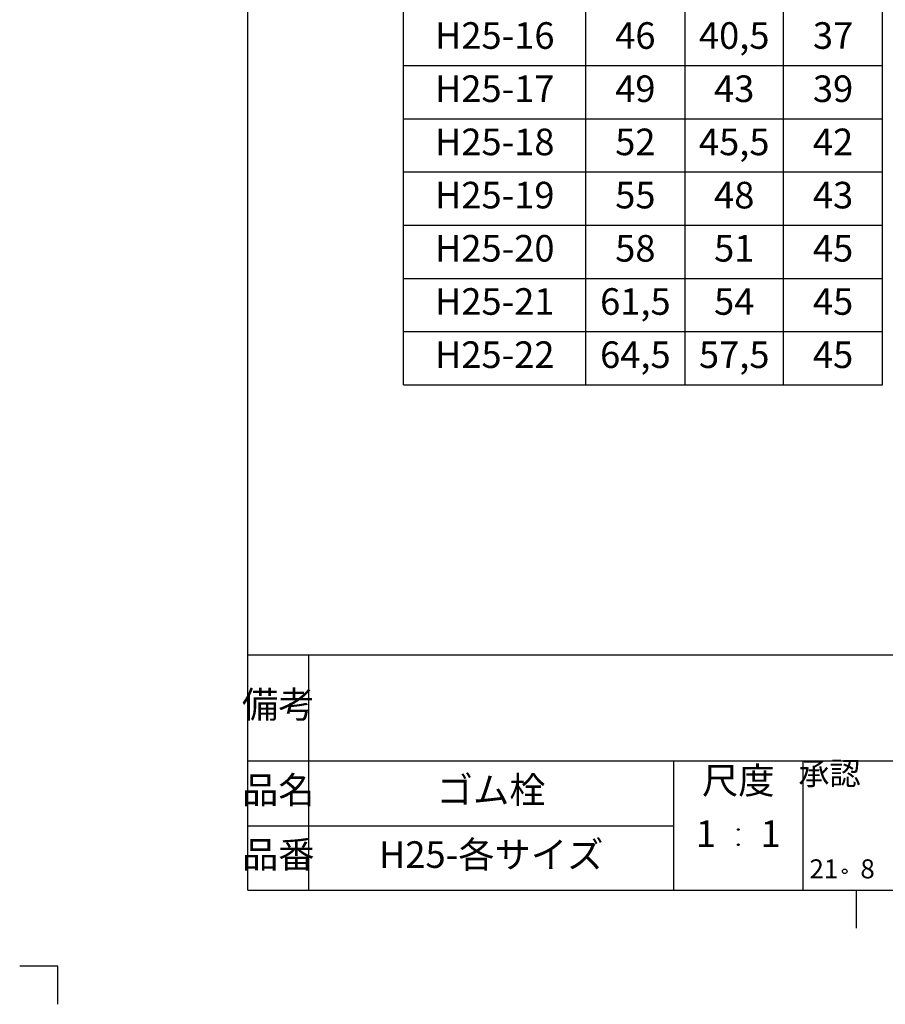
# Model space of a CAD drawing. Units: millimetres. Extents: x -5 to 215, y -5 to 302.
# Drawn here: x -5 to 109, y -5 to 125 of the extents above; entities that cross this region are included whole.
import ezdxf

# ---------------------------------------------------------------- set-up
doc = ezdxf.new("R2010")
doc.units = ezdxf.units.MM
doc.linetypes.add('DOT_CENTER', pattern=[14, 12, -1, 0, -1])
doc.linetypes.add('PHANTOM', pattern=[13, 10, -1, 0, -1, 0, -1])
doc.layers.add('1', color=7, linetype='Continuous')
doc.styles.add('CONVERTER_11', font='txt.shx', dxfattribs={"width": 0.9})

# ---------------------------------------------------------------- blocks, each defined once
blk = doc.blocks.new('開示A4')
at = {"layer": '1', "color": 7, "linetype": 'Continuous'}
for p, q in [((25, 10), (25, 148.5)), ((25, 41), (200, 41)), ((200, 27), (25, 27)), ((25, 10), (105, 10)), ((105, 10), (200, 10))]:
    blk.add_line(p, q, dxfattribs=at)
at = {"layer": '1', "color": 2, "linetype": 'Continuous'}
for p, q in [((33, 41), (33, 27)), ((33, 27), (33, 10)), ((81, 27), (81, 10)), ((98, 27), (98, 10)), ((25, 18.5), (81, 18.5)), ((105, 10), (105, 5))]:
    blk.add_line(p, q, dxfattribs=at)
at = {"layer": '1', "color": 4, "linetype": 'PHANTOM'}
for p, q in [((0, 0), (-5, 0)), ((0, -5), (0, 0))]:
    blk.add_line(p, q, dxfattribs=at)
at = {"layer": '1', "color": 7, "linetype": 'DOT_CENTER'}
for centre in [(89.5, 18), (89.5, 16)]:
    blk.add_circle(centre, 0.1, dxfattribs=at)
at = {"layer": '1', "color": 7, "linetype": 'Continuous'}
blk.add_circle((103.5, 12.5), 0.3, dxfattribs=at)
at = {"layer": '1', "color": 2, "attachment_point": 5, "style": 'CONVERTER_11'}
for s, insert, char_height, line_spacing_factor in [('備考', (29, 34), 3.5, 0.60024), ('尺度', (89.5, 24), 3.5, 0.720288), ('承認', (101.5, 25), 3, 0.780312), ('品名', (29, 22.75), 3.5, 0.960384), ('品番', (29, 14.25), 3.5, 0.960384)]:
    blk.add_mtext(s, dxfattribs=dict(at, insert=insert, char_height=char_height, line_spacing_factor=line_spacing_factor))
at = {"layer": '1', "color": 7, "char_height": 2.5, "attachment_point": 5, "line_spacing_factor": 0.720288, "style": 'CONVERTER_11'}
for s, insert in [('21', (100.75, 12.5)), ('8', (106.5, 12.5))]:
    blk.add_mtext(s, dxfattribs=dict(at, insert=insert))
blk = doc.blocks.new('開示A4枠')
at = {"layer": '1'}
blk.add_blockref('開示A4', (0, 0), dxfattribs=at)

msp = doc.modelspace()

# ---------------------------------------------------------------- linework, layer by layer
at = {"layer": '1', "color": 7, "linetype": 'Continuous'}
for p, q in [((45.463, 76.533), (45.463, 237.533)), ((108.463, 76.533), (108.463, 237.533)), ((45.463, 76.533), (108.463, 76.533))]:
    msp.add_line(p, q, dxfattribs=at)
at = {"layer": '1', "color": 2, "linetype": 'Continuous'}
for p, q in [((69.463, 76.533), (69.463, 237.533)), ((82.463, 237.533), (82.463, 76.533)), ((95.463, 76.533), (95.463, 237.533)), ((45.463, 118.533), (108.463, 118.533)), ((45.463, 111.533), (108.463, 111.533)), ((45.463, 104.533), (108.463, 104.533)), ((45.463, 97.533), (108.463, 97.533)), ((45.463, 90.533), (108.463, 90.533)), ((45.463, 83.533), (108.463, 83.533))]:
    msp.add_line(p, q, dxfattribs=at)

# ---------------------------------------------------------------- block references
msp.add_blockref('開示A4枠', (0, 0))

# ---------------------------------------------------------------- texts
at = {"layer": '1', "color": 7, "char_height": 3.5, "attachment_point": 5, "line_spacing_factor": 0.720288, "style": 'CONVERTER_11'}
for s, insert in [('H25-16', (57.463, 122.033)), ('46', (75.963, 122.033)), ('40,5', (88.963, 122.033)), ('37', (101.963, 122.033)), ('H25-17', (57.463, 115.033)), ('49', (75.963, 115.033)), ('43', (88.963, 115.033)), ('39', (101.963, 115.033)), ('H25-18', (57.463, 108.033)), ('52', (75.963, 108.033)), ('45,5', (88.963, 108.033)), ('42', (101.963, 108.033)), ('H25-19', (57.463, 101.033)), ('55', (75.963, 101.033)), ('48', (88.963, 101.033)), ('43', (101.963, 101.033)), ('H25-20', (57.463, 94.033)), ('58', (75.963, 94.033)), ('51', (88.963, 94.033)), ('45', (101.963, 94.033)), ('H25-21', (57.463, 87.033)), ('61,5', (75.963, 87.033)), ('54', (88.963, 87.033)), ('45', (101.963, 87.033)), ('H25-22', (57.463, 80.033)), ('64,5', (75.963, 80.033)), ('57,5', (88.963, 80.033)), ('45', (101.963, 80.033)), ('ゴム栓', (57, 22.75)), ('1', (85.25, 17)), ('1', (93.75, 17)), ('H25-各サイズ', (57, 14.25))]:
    msp.add_mtext(s, dxfattribs=dict(at, insert=insert))

doc.saveas('drawing.dxf')
